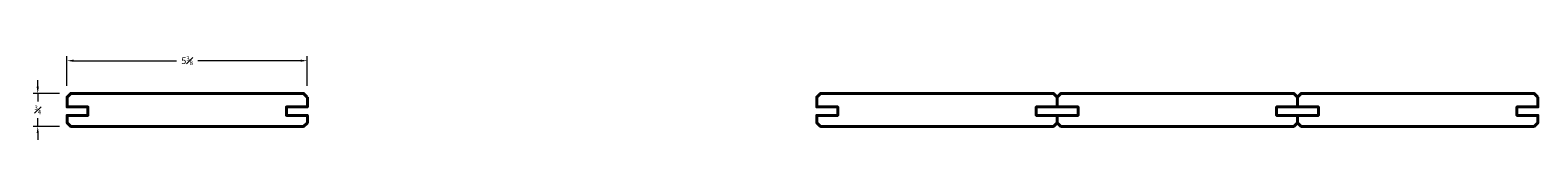
# Model space of a CAD drawing. Units: inches. Extents: x 1.4 to 35.2, y 1 to 2.9.
import ezdxf

# ---------------------------------------------------------------- set-up
doc = ezdxf.new("R2010")
doc.units = ezdxf.units.IN
doc.header["$MEASUREMENT"] = 0
doc.layers.get('0').update_dxf_attribs({"lineweight": 40})
doc.layers.add('DIMENSION', color=7, linetype='Continuous', lineweight=15)
doc.dimstyles.new('small trim', dxfattribs={"dimscale": 0, "dimtxt": 0.15, "dimasz": 0.15, "dimexe": 0.1, "dimexo": 0.25, "dimgap": 0.09, "dimtad": 0, "dimtih": 1, "dimtoh": 1, "dimdec": 4, "dimzin": 0, "dimdsep": 46, "dimlunit": 5, "dimtxsty": 'Standard', "dimcen": 0.09, "dimdle": 0.25, "dimclrd": 252, "dimclre": 252, "dimclrt": 256, "dimadec": 0, "dimazin": 0, "dimtfac": 0.65, "dimtdec": 4, "dimtmove": 2, "dimatfit": 1, "dimfxl": 1, "dimfrac": 1, "dimtolj": 1, "dimtzin": 0, "dimlwd": 9, "dimlwe": 9, "dimarcsym": 0})

# ---------------------------------------------------------------- blocks, each defined once
blk = doc.blocks.new('*D994')
at = {"layer": 'Defpoints', "color": 0, "transparency": 16777216}
for p in [(2.295, 2.055), (1.555, 1.316), (2.295, 1.316)]:
    blk.add_point(p, dxfattribs=at)
at = {"layer": 'DIMENSION', "color": 252, "lineweight": 9, "transparency": 16777216}
for p, q in [((2.045, 2.055), (1.455, 2.055)), ((1.555, 2.205), (1.555, 2.355)), ((1.555, 2.055), (1.555, 1.873)), ((1.555, 1.316), (1.555, 1.498)), ((2.045, 1.316), (1.455, 1.316)), ((1.555, 1.166), (1.555, 1.016))]:
    blk.add_line(p, q, dxfattribs=at)
at = {"layer": 'DIMENSION', "color": 252, "transparency": 16777216}
for points in [[(1.53, 2.205), (1.58, 2.205), (1.555, 2.055)], [(1.53, 1.166), (1.58, 1.166), (1.555, 1.316)]]:
    blk.add_solid(points, dxfattribs=at)
at = {"layer": 'DIMENSION', "transparency": 16777216, "insert": (1.555, 1.685), "char_height": 0.15, "attachment_point": 5}
blk.add_mtext('\\A1;{\\H0.65x;\\S3#4;}', dxfattribs=at)
blk = doc.blocks.new('*D995')
at = {"layer": 'Defpoints', "color": 0, "transparency": 16777216}
for p in [(7.601, 2.79), (2.211, 1.974), (7.601, 1.974)]:
    blk.add_point(p, dxfattribs=at)
at = {"layer": 'DIMENSION', "color": 252, "lineweight": 9, "transparency": 16777216}
for p, q in [((2.211, 2.224), (2.211, 2.89)), ((2.361, 2.79), (4.664, 2.79)), ((7.451, 2.79), (5.149, 2.79)), ((7.601, 2.224), (7.601, 2.89))]:
    blk.add_line(p, q, dxfattribs=at)
at = {"layer": 'DIMENSION', "color": 252, "transparency": 16777216}
for points in [[(2.361, 2.815), (2.361, 2.765), (2.211, 2.79)], [(7.451, 2.815), (7.451, 2.765), (7.601, 2.79)]]:
    blk.add_solid(points, dxfattribs=at)
at = {"layer": 'DIMENSION', "transparency": 16777216, "insert": (4.906, 2.79), "char_height": 0.15, "attachment_point": 5}
blk.add_mtext('\\A1;5{\\H0.65x;\\S3#8;}', dxfattribs=at)

msp = doc.modelspace()

# ---------------------------------------------------------------- linework, layer by layer
for points in [[(7.60145, 1.9736), (7.51796, 2.05467), (2.29481, 2.05467), (2.21132, 1.9736), (2.21132, 1.75155), (2.6814, 1.75155), (2.6814, 1.56242), (2.21132, 1.56242), (2.21132, 1.39711), (2.29481, 1.31604), (7.5198, 1.31604), (7.60329, 1.39711), (7.60329, 1.56242), (7.13321, 1.56242), (7.13321, 1.75155), (7.60329, 1.75155), (7.60329, 1.9736)], [(24.42204, 1.9736), (24.33855, 2.05467), (19.1154, 2.05467), (19.03191, 1.9736), (19.03191, 1.75155), (19.50199, 1.75155), (19.50199, 1.56242), (19.03191, 1.56242), (19.03191, 1.39711), (19.1154, 1.31604), (24.34039, 1.31604), (24.42388, 1.39711), (24.42388, 1.56242), (23.9538, 1.56242), (23.9538, 1.75155), (24.42388, 1.75155), (24.42388, 1.9736)], [(29.814, 1.9736), (29.73051, 2.05467), (24.50737, 2.05467), (24.42388, 1.9736), (24.42388, 1.75155), (24.89395, 1.75155), (24.89395, 1.56242), (24.42388, 1.56242), (24.42388, 1.39711), (24.50737, 1.31604), (29.73235, 1.31604), (29.81584, 1.39711), (29.81584, 1.56242), (29.34577, 1.56242), (29.34577, 1.75155), (29.81584, 1.75155), (29.81584, 1.9736)], [(35.20596, 1.9736), (35.12247, 2.05467), (29.89933, 2.05467), (29.81584, 1.9736), (29.81584, 1.75155), (30.28591, 1.75155), (30.28591, 1.56242), (29.81584, 1.56242), (29.81584, 1.39711), (29.89933, 1.31604), (35.12431, 1.31604), (35.2078, 1.39711), (35.2078, 1.56242), (34.73773, 1.56242), (34.73773, 1.75155), (35.2078, 1.75155), (35.2078, 1.9736)]]:
    msp.add_lwpolyline(points)

# ---------------------------------------------------------------- dimensions: what is measured, and where the dimension line sits
at = {"layer": 'DIMENSION'}
dim = msp.add_linear_dim(base=(7.60145, 2.79048), p1=(2.21132, 1.9736), p2=(7.60145, 1.9736), dimstyle='small trim', override={"dimscale": 1, "dimpost": '\\X'}, dxfattribs=at)
dim.commit()
dim.dimension.update_dxf_attribs({"geometry": '*D995', "text_midpoint": (4.90639, 2.79048)})
dim = msp.add_linear_dim(base=(1.555, 1.31604), p1=(2.29481, 2.05467), p2=(2.29481, 1.31604), angle=90, dimstyle='small trim', override={"dimscale": 1, "dimpost": '\\X'}, dxfattribs=at)
dim.commit()
dim.dimension.update_dxf_attribs({"geometry": '*D994', "text_midpoint": (1.555, 1.68535)})

doc.saveas('drawing.dxf')
